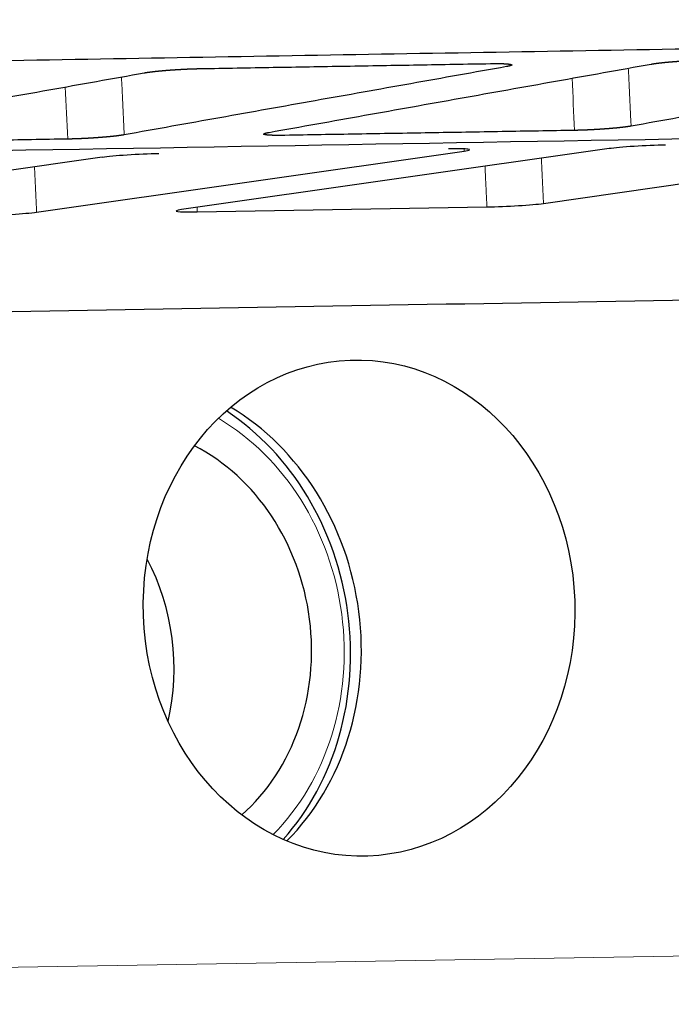
# Model space of a CAD drawing. Units: millimetres. Extents: x 0 to 420, y 0 to 297.
# Drawn here: x 375 to 379, y 124 to 130 of the extents above; entities that cross this region are included whole.
import ezdxf

# ---------------------------------------------------------------- set-up
doc = ezdxf.new("R2010")
doc.units = ezdxf.units.MM
doc.layers.add('1', color=7, linetype='CONTINUOUS')

msp = doc.modelspace()

# ---------------------------------------------------------------- linework, layer by layer
at = {"layer": '1', "color": 251, "linetype": 'Continuous'}
for p, q in [((378.5055, 128.6397), (381.076, 129.0065)), ((375.8521, 128.9168), (373.2816, 128.55)), ((375.4582, 128.5874), (378.0287, 128.9542)), ((378.8994, 128.9691), (376.3289, 128.6023)), ((376.4241, 128.5886), (378.1654, 128.6185))]:
    msp.add_line(p, q, dxfattribs=at)
at = {"layer": '1', "color": 7, "linetype": 'Continuous', "lineweight": 5}
msp.add_line((402.8775, 124.5203), (362.3922, 123.8253), dxfattribs=at)
at = {"layer": '1', "color": 251, "linetype": 'Continuous'}
for centre, major_axis, ratio, start_param, end_param in [((379.1171, 128.9728), (0.2497, 0.0119), 0.053508, 1.055972, 2.626769), ((376.0698, 128.9205), (0.2497, 0.0119), 0.053508, 1.055972, 2.626769), ((377.8111, 128.9504), (0.2497, 0.0119), 0.053508, 5.768361, 7.339158), ((378.2879, 128.6359), (0.2497, 0.0119), 0.053508, 4.197565, 5.768361), ((375.2406, 128.5836), (0.2497, 0.0119), 0.053508, 4.197565, 5.768361), ((376.5466, 128.6061), (0.2497, 0.0119), 0.053508, 2.626769, 4.197565), ((376.0265, 126.0145), (-0.2242, 1.5714), 0.869132, 3.721789, 5.673503)]:
    msp.add_ellipse(centre, major_axis=major_axis, ratio=ratio, start_param=start_param, end_param=end_param, dxfattribs=at)
msp.add_ellipse((377.3969, 126.2072), major_axis=(-0.053, 1.4907), ratio=0.869548, dxfattribs=at)
at = {"layer": '1', "color": 252, "linetype": 'Continuous'}
for centre, major_axis, start_param, end_param in [((375.9289, 125.9955), (-0.2295, 1.6087), 3.774457, 5.627658), ((375.9778, 126.0025), (-0.1836, 1.287), 3.660037, 5.732114), ((375.1944, 125.8907), (-0.1766, 1.2375), 4.292696, 5.101266)]:
    msp.add_ellipse(centre, major_axis=major_axis, ratio=0.869132, start_param=start_param, end_param=end_param, dxfattribs=at)
at = {"layer": '1', "color": 252, "linetype": 'Continuous', "lineweight": 5}
msp.add_ellipse((375.9778, 126.0025), major_axis=(-0.2154, 1.5097), ratio=0.869132, start_param=3.724685, end_param=5.674387, dxfattribs=at)
at = {"layer": '1', "color": 155, "linetype": 'Continuous'}
for points in [[(389.6584, 129.7442), (370.0093, 129.4069)], [(381.3295, 129.5144), (379.0322, 129.1042)], [(378.2822, 129.4621), (375.9849, 129.0519)], [(376.4455, 129.4503), (378.1868, 129.4802)], [(376.8555, 129.0669), (379.1529, 129.477)], [(373.8083, 129.0145), (376.1056, 129.4247)], [(399.6758, 129.3758), (358.2327, 128.6643)], [(378.6923, 129.0787), (376.951, 129.0488)], [(375.645, 129.0264), (373.9037, 128.9965)]]:
    msp.add_open_spline(points, degree=1, dxfattribs=at)
for points, knots in [([(376.1056, 129.4247), (376.106, 129.4248), (376.1069, 129.425), (376.1077, 129.4251), (376.1086, 129.4253), (376.1095, 129.4254), (376.1103, 129.4256), (376.1112, 129.4257), (376.1121, 129.4259), (376.113, 129.426), (376.1139, 129.4261), (376.1148, 129.4263), (376.1157, 129.4264), (376.1166, 129.4266), (376.1175, 129.4267), (376.1185, 129.4269), (376.1194, 129.427), (376.1204, 129.4272), (376.1213, 129.4273), (376.1223, 129.4275), (376.1232, 129.4276), (376.1242, 129.4278), (376.1252, 129.4279), (376.1262, 129.4281), (376.1272, 129.4282), (376.1282, 129.4283), (376.1292, 129.4285), (376.1302, 129.4286), (376.1312, 129.4288), (376.1322, 129.4289), (376.1333, 129.4291), (376.1343, 129.4292), (376.1353, 129.4293), (376.1364, 129.4295), (376.1374, 129.4296), (376.1385, 129.4298), (376.1396, 129.4299), (376.1407, 129.4301), (376.1417, 129.4302), (376.1428, 129.4303), (376.1439, 129.4305), (376.145, 129.4306), (376.1461, 129.4308), (376.1473, 129.4309), (376.1484, 129.431), (376.1495, 129.4312), (376.1506, 129.4313), (376.1518, 129.4315), (376.1529, 129.4316), (376.1541, 129.4317), (376.1552, 129.4319), (376.1564, 129.432), (376.1576, 129.4322), (376.1588, 129.4323), (376.16, 129.4324), (376.1612, 129.4326), (376.1623, 129.4327), (376.1636, 129.4329), (376.1648, 129.433), (376.166, 129.4331), (376.1672, 129.4333), (376.1685, 129.4334), (376.1697, 129.4335), (376.1709, 129.4337), (376.1722, 129.4338), (376.1734, 129.4339), (376.1747, 129.4341), (376.176, 129.4342), (376.1773, 129.4343), (376.1785, 129.4345), (376.1798, 129.4346), (376.1811, 129.4347), (376.1824, 129.4349), (376.1837, 129.435), (376.1851, 129.4351), (376.1864, 129.4353), (376.1877, 129.4354), (376.1891, 129.4355), (376.1904, 129.4357), (376.1917, 129.4358), (376.1931, 129.4359), (376.1945, 129.4361), (376.1958, 129.4362), (376.1972, 129.4363), (376.1986, 129.4365), (376.2, 129.4366), (376.2014, 129.4367), (376.2028, 129.4369), (376.2042, 129.437), (376.2056, 129.4371), (376.207, 129.4372), (376.2084, 129.4374), (376.2099, 129.4375), (376.2113, 129.4376), (376.2128, 129.4378), (376.2142, 129.4379), (376.2157, 129.438), (376.2171, 129.4381), (376.2186, 129.4383), (376.2201, 129.4384), (376.2216, 129.4385), (376.2231, 129.4387), (376.2246, 129.4388), (376.2261, 129.4389), (376.2276, 129.439), (376.2291, 129.4392), (376.2306, 129.4393), (376.2322, 129.4394), (376.2337, 129.4395), (376.2353, 129.4397), (376.2368, 129.4398), (376.2384, 129.4399), (376.2399, 129.44), (376.2415, 129.4402), (376.2431, 129.4403), (376.2447, 129.4404), (376.2462, 129.4405), (376.2478, 129.4407), (376.2494, 129.4408), (376.2511, 129.4409), (376.2527, 129.441), (376.2543, 129.4411), (376.2559, 129.4413), (376.2576, 129.4414), (376.2592, 129.4415), (376.2609, 129.4416), (376.2625, 129.4418), (376.2642, 129.4419), (376.2658, 129.442), (376.2674, 129.4421), (376.2689, 129.4422), (376.2704, 129.4423), (376.2718, 129.4424), (376.2733, 129.4425), (376.2748, 129.4426), (376.2762, 129.4427), (376.2777, 129.4428), (376.2792, 129.4429), (376.2806, 129.443), (376.2821, 129.4431), (376.2835, 129.4432), (376.285, 129.4433), (376.2865, 129.4434), (376.2879, 129.4435), (376.2894, 129.4436), (376.2908, 129.4437), (376.2923, 129.4438), (376.2937, 129.4439), (376.2952, 129.444), (376.2966, 129.4441), (376.2981, 129.4442), (376.2995, 129.4443), (376.301, 129.4444), (376.3024, 129.4445), (376.3039, 129.4445), (376.3053, 129.4446), (376.3067, 129.4447), (376.3082, 129.4448), (376.3096, 129.4449), (376.311, 129.445), (376.3125, 129.4451), (376.3139, 129.4452), (376.3154, 129.4452), (376.3168, 129.4453), (376.3182, 129.4454), (376.3196, 129.4455), (376.3211, 129.4456), (376.3225, 129.4457), (376.3239, 129.4457), (376.3254, 129.4458), (376.3268, 129.4459), (376.3282, 129.446), (376.3296, 129.446), (376.331, 129.4461), (376.3325, 129.4462), (376.3339, 129.4463), (376.3353, 129.4464), (376.3367, 129.4464), (376.3381, 129.4465), (376.3395, 129.4466), (376.341, 129.4466), (376.3424, 129.4467), (376.3438, 129.4468), (376.3452, 129.4469), (376.3466, 129.4469), (376.348, 129.447), (376.3494, 129.4471), (376.3508, 129.4471), (376.3522, 129.4472), (376.3536, 129.4473), (376.355, 129.4473), (376.3564, 129.4474), (376.3578, 129.4475), (376.3592, 129.4475), (376.3606, 129.4476), (376.362, 129.4477), (376.3634, 129.4477), (376.3648, 129.4478), (376.3662, 129.4478), (376.3676, 129.4479), (376.3698, 129.448), (376.3739, 129.4482), (376.375, 129.4482), (376.3781, 129.4483), (376.3791, 129.4484), (376.382, 129.4485), (376.384, 129.4486), (376.3879, 129.4487), (376.3892, 129.4488), (376.3937, 129.4489), (376.3961, 129.449), (376.3981, 129.4491), (376.4003, 129.4492), (376.4022, 129.4492), (376.4043, 129.4493), (376.4063, 129.4493), (376.4086, 129.4494), (376.411, 129.4495), (376.4134, 129.4496), (376.4158, 129.4496), (376.4182, 129.4497), (376.4206, 129.4497), (376.423, 129.4498), (376.4253, 129.4499), (376.4277, 129.4499), (376.4301, 129.45), (376.4325, 129.45), (376.4348, 129.4501), (376.4372, 129.4501), (376.4396, 129.4502), (376.442, 129.4502), (376.4443, 129.4503), (376.4455, 129.4503)], [0, 0, 0, 0.003906, 0.007812, 0.011719, 0.015625, 0.019531, 0.023438, 0.027344, 0.03125, 0.035156, 0.039062, 0.042969, 0.046875, 0.050781, 0.054688, 0.058594, 0.0625, 0.066406, 0.070312, 0.074219, 0.078125, 0.082031, 0.085938, 0.089844, 0.09375, 0.097656, 0.101562, 0.105469, 0.109375, 0.113281, 0.117188, 0.121094, 0.125, 0.128906, 0.132812, 0.136719, 0.140625, 0.144531, 0.148438, 0.152344, 0.15625, 0.160156, 0.164062, 0.167969, 0.171875, 0.175781, 0.179688, 0.183594, 0.1875, 0.191406, 0.195312, 0.199219, 0.203125, 0.207031, 0.210938, 0.214844, 0.21875, 0.222656, 0.226562, 0.230469, 0.234375, 0.238281, 0.242188, 0.246094, 0.25, 0.253906, 0.257812, 0.261719, 0.265625, 0.269531, 0.273438, 0.277344, 0.28125, 0.285156, 0.289062, 0.292969, 0.296875, 0.300781, 0.304688, 0.308594, 0.3125, 0.316406, 0.320312, 0.324219, 0.328125, 0.332031, 0.335938, 0.339844, 0.34375, 0.347656, 0.351562, 0.355469, 0.359375, 0.363281, 0.367188, 0.371094, 0.375, 0.378906, 0.382812, 0.386719, 0.390625, 0.394531, 0.398438, 0.402344, 0.40625, 0.410156, 0.414062, 0.417969, 0.421875, 0.425781, 0.429688, 0.433594, 0.4375, 0.441406, 0.445312, 0.449219, 0.453125, 0.457031, 0.460938, 0.464844, 0.46875, 0.472656, 0.476562, 0.480469, 0.484375, 0.488281, 0.492188, 0.496094, 0.5, 0.503906, 0.507812, 0.511719, 0.515625, 0.519531, 0.523438, 0.527344, 0.53125, 0.535156, 0.539062, 0.542969, 0.546875, 0.550781, 0.554688, 0.558594, 0.5625, 0.566406, 0.570312, 0.574219, 0.578125, 0.582031, 0.585938, 0.589844, 0.59375, 0.597656, 0.601562, 0.605469, 0.609375, 0.613281, 0.617188, 0.621094, 0.625, 0.628906, 0.632812, 0.636719, 0.640625, 0.644531, 0.648438, 0.652344, 0.65625, 0.660156, 0.664062, 0.667969, 0.671875, 0.675781, 0.679688, 0.683594, 0.6875, 0.691406, 0.695312, 0.699219, 0.703125, 0.707031, 0.710938, 0.714844, 0.71875, 0.722656, 0.726562, 0.730469, 0.734375, 0.738281, 0.742188, 0.746094, 0.75, 0.753906, 0.757812, 0.761719, 0.765625, 0.769531, 0.773438, 0.777344, 0.793248, 0.793248, 0.805176, 0.805176, 0.816309, 0.816309, 0.833008, 0.833008, 0.845731, 0.853365, 0.85909, 0.864816, 0.87078, 0.876744, 0.882708, 0.888672, 0.89563, 0.902588, 0.909546, 0.916504, 0.923462, 0.93042, 0.937378, 0.944336, 0.951294, 0.958252, 0.96521, 0.972168, 0.979126, 0.986084, 0.993042, 1, 1, 1]), ([(378.1868, 129.4802), (378.1875, 129.4802), (378.189, 129.4802), (378.1905, 129.4802), (378.192, 129.4803), (378.1934, 129.4803), (378.1949, 129.4803), (378.1963, 129.4803), (378.1978, 129.4803), (378.1992, 129.4804), (378.2006, 129.4804), (378.202, 129.4804), (378.2034, 129.4804), (378.2048, 129.4804), (378.2062, 129.4804), (378.2076, 129.4805), (378.209, 129.4805), (378.2103, 129.4805), (378.2117, 129.4805), (378.213, 129.4805), (378.2144, 129.4805), (378.2157, 129.4805), (378.217, 129.4805), (378.2183, 129.4805), (378.2196, 129.4805), (378.2209, 129.4805), (378.2222, 129.4805), (378.2234, 129.4805), (378.2247, 129.4805), (378.226, 129.4805), (378.2272, 129.4805), (378.2285, 129.4805), (378.2297, 129.4805), (378.2309, 129.4805), (378.2321, 129.4805), (378.2333, 129.4805), (378.2345, 129.4805), (378.2357, 129.4805), (378.2369, 129.4805), (378.2381, 129.4805), (378.2392, 129.4805), (378.2404, 129.4805), (378.2415, 129.4804), (378.2427, 129.4804), (378.2438, 129.4804), (378.2449, 129.4804), (378.246, 129.4804), (378.2471, 129.4804), (378.2482, 129.4803), (378.2493, 129.4803), (378.2504, 129.4803), (378.2514, 129.4803), (378.2525, 129.4803), (378.2535, 129.4802), (378.2546, 129.4802), (378.2556, 129.4802), (378.2566, 129.4802), (378.2576, 129.4801), (378.2587, 129.4801), (378.2596, 129.4801), (378.2606, 129.4801), (378.2616, 129.48), (378.2626, 129.48), (378.2635, 129.48), (378.2645, 129.4799), (378.2654, 129.4799), (378.2664, 129.4799), (378.2673, 129.4798), (378.2682, 129.4798), (378.2691, 129.4798), (378.27, 129.4797), (378.2709, 129.4797), (378.2718, 129.4796), (378.2727, 129.4796), (378.2736, 129.4795), (378.2744, 129.4795), (378.2753, 129.4795), (378.2761, 129.4794), (378.2769, 129.4794), (378.2778, 129.4793), (378.2786, 129.4793), (378.2794, 129.4792), (378.2802, 129.4792), (378.281, 129.4791), (378.2818, 129.4791), (378.2825, 129.479), (378.2833, 129.479), (378.284, 129.4789), (378.2848, 129.4789), (378.2855, 129.4788), (378.2863, 129.4787), (378.287, 129.4787), (378.2877, 129.4786), (378.2884, 129.4786), (378.2891, 129.4785), (378.2897, 129.4784), (378.2904, 129.4784), (378.2911, 129.4783), (378.2918, 129.4783), (378.2924, 129.4782), (378.2931, 129.4781), (378.2937, 129.4781), (378.2943, 129.478), (378.2949, 129.4779), (378.2955, 129.4778), (378.2961, 129.4778), (378.2967, 129.4777), (378.2973, 129.4776), (378.2979, 129.4776), (378.2984, 129.4775), (378.299, 129.4774), (378.2995, 129.4773), (378.3001, 129.4773), (378.3006, 129.4772), (378.3011, 129.4771), (378.3016, 129.477), (378.3021, 129.4769), (378.3026, 129.4768), (378.3031, 129.4768), (378.3036, 129.4767), (378.3041, 129.4766), (378.3045, 129.4765), (378.305, 129.4764), (378.3054, 129.4763), (378.3058, 129.4762), (378.3063, 129.4762), (378.3067, 129.4761), (378.3071, 129.476), (378.3075, 129.4759), (378.3078, 129.4758), (378.3082, 129.4757), (378.3085, 129.4756), (378.3088, 129.4755), (378.3091, 129.4755), (378.3094, 129.4754), (378.3097, 129.4753), (378.31, 129.4752), (378.3103, 129.4751), (378.3106, 129.475), (378.3108, 129.4749), (378.3111, 129.4749), (378.3113, 129.4748), (378.3115, 129.4747), (378.3118, 129.4746), (378.312, 129.4745), (378.3122, 129.4744), (378.3124, 129.4743), (378.3126, 129.4742), (378.3128, 129.4742), (378.3129, 129.4741), (378.3131, 129.474), (378.3132, 129.4739), (378.3134, 129.4738), (378.3135, 129.4737), (378.3137, 129.4736), (378.3138, 129.4735), (378.3139, 129.4734), (378.314, 129.4733), (378.3141, 129.4732), (378.3142, 129.4731), (378.3143, 129.473), (378.3143, 129.473), (378.3144, 129.4729), (378.3145, 129.4728), (378.3145, 129.4727), (378.3146, 129.4726), (378.3146, 129.4725), (378.3146, 129.4724), (378.3146, 129.4723), (378.3146, 129.4722), (378.3146, 129.4721), (378.3146, 129.472), (378.3146, 129.4719), (378.3146, 129.4718), (378.3145, 129.4717), (378.3145, 129.4716), (378.3144, 129.4715), (378.3144, 129.4714), (378.3143, 129.4713), (378.3142, 129.4712), (378.3141, 129.4711), (378.314, 129.471), (378.3139, 129.4709), (378.3138, 129.4708), (378.3137, 129.4707), (378.3135, 129.4706), (378.3134, 129.4705), (378.3133, 129.4703), (378.3131, 129.4702), (378.3129, 129.4701), (378.3128, 129.47), (378.3126, 129.4699), (378.3124, 129.4698), (378.3122, 129.4697), (378.312, 129.4696), (378.3118, 129.4695), (378.3115, 129.4694), (378.3113, 129.4693), (378.3111, 129.4692), (378.3108, 129.4691), (378.3104, 129.4689), (378.3093, 129.4685), (378.3084, 129.4681), (378.3072, 129.4677), (378.3058, 129.4673), (378.3045, 129.4669), (378.3037, 129.4667), (378.3031, 129.4665), (378.3024, 129.4663), (378.3017, 129.4662), (378.301, 129.466), (378.3003, 129.4658), (378.2994, 129.4656), (378.2985, 129.4654), (378.2976, 129.4652), (378.2966, 129.4649), (378.2956, 129.4647), (378.2946, 129.4645), (378.2935, 129.4643), (378.2925, 129.4641), (378.2913, 129.4638), (378.2902, 129.4636), (378.2891, 129.4634), (378.2879, 129.4631), (378.2867, 129.4629), (378.2854, 129.4627), (378.2841, 129.4624), (378.2829, 129.4622), (378.2822, 129.4621)], [0, 0, 0, 0.003906, 0.007812, 0.011719, 0.015625, 0.019531, 0.023438, 0.027344, 0.03125, 0.035156, 0.039062, 0.042969, 0.046875, 0.050781, 0.054688, 0.058594, 0.0625, 0.066406, 0.070312, 0.074219, 0.078125, 0.082031, 0.085938, 0.089844, 0.09375, 0.097656, 0.101562, 0.105469, 0.109375, 0.113281, 0.117188, 0.121094, 0.125, 0.128906, 0.132812, 0.136719, 0.140625, 0.144531, 0.148438, 0.152344, 0.15625, 0.160156, 0.164062, 0.167969, 0.171875, 0.175781, 0.179688, 0.183594, 0.1875, 0.191406, 0.195312, 0.199219, 0.203125, 0.207031, 0.210938, 0.214844, 0.21875, 0.222656, 0.226562, 0.230469, 0.234375, 0.238281, 0.242188, 0.246094, 0.25, 0.253906, 0.257812, 0.261719, 0.265625, 0.269531, 0.273438, 0.277344, 0.28125, 0.285156, 0.289062, 0.292969, 0.296875, 0.300781, 0.304688, 0.308594, 0.3125, 0.316406, 0.320312, 0.324219, 0.328125, 0.332031, 0.335938, 0.339844, 0.34375, 0.347656, 0.351562, 0.355469, 0.359375, 0.363281, 0.367188, 0.371094, 0.375, 0.378906, 0.382812, 0.386719, 0.390625, 0.394531, 0.398438, 0.402344, 0.40625, 0.410156, 0.414062, 0.417969, 0.421875, 0.425781, 0.429688, 0.433594, 0.4375, 0.441406, 0.445312, 0.449219, 0.453125, 0.457031, 0.460938, 0.464844, 0.46875, 0.472656, 0.476562, 0.480469, 0.484375, 0.488281, 0.492188, 0.496094, 0.5, 0.503906, 0.507812, 0.511719, 0.515625, 0.519531, 0.523438, 0.527344, 0.53125, 0.535156, 0.539062, 0.542969, 0.546875, 0.550781, 0.554688, 0.558594, 0.5625, 0.566406, 0.570312, 0.574219, 0.578125, 0.582031, 0.585938, 0.589844, 0.59375, 0.597656, 0.601562, 0.605469, 0.609375, 0.613281, 0.617188, 0.621094, 0.625, 0.628906, 0.632812, 0.636719, 0.640625, 0.644531, 0.648438, 0.652344, 0.65625, 0.660156, 0.664062, 0.667969, 0.671875, 0.675781, 0.679688, 0.683594, 0.6875, 0.691406, 0.695312, 0.699219, 0.703125, 0.707031, 0.710938, 0.714844, 0.71875, 0.722656, 0.726562, 0.730469, 0.734375, 0.738281, 0.742188, 0.746094, 0.75, 0.753906, 0.757812, 0.761719, 0.765625, 0.769531, 0.773438, 0.777344, 0.793248, 0.805176, 0.816309, 0.833008, 0.845731, 0.853365, 0.85909, 0.864816, 0.87078, 0.876744, 0.882708, 0.888672, 0.89563, 0.902588, 0.909546, 0.916504, 0.923462, 0.93042, 0.937378, 0.944336, 0.951294, 0.958252, 0.96521, 0.972168, 0.979126, 0.986084, 0.993042, 1, 1, 1]), ([(379.1529, 129.477), (379.1533, 129.4771), (379.1541, 129.4773), (379.155, 129.4774), (379.1558, 129.4776), (379.1567, 129.4777), (379.1576, 129.4779), (379.1585, 129.478), (379.1594, 129.4782), (379.1603, 129.4783), (379.1612, 129.4785), (379.1621, 129.4786), (379.163, 129.4788), (379.1639, 129.4789), (379.1648, 129.479), (379.1658, 129.4792), (379.1667, 129.4793), (379.1677, 129.4795), (379.1686, 129.4796), (379.1696, 129.4798), (379.1705, 129.4799), (379.1715, 129.4801), (379.1725, 129.4802), (379.1735, 129.4804), (379.1744, 129.4805), (379.1755, 129.4807), (379.1765, 129.4808), (379.1775, 129.4809), (379.1785, 129.4811), (379.1795, 129.4812), (379.1805, 129.4814), (379.1816, 129.4815), (379.1826, 129.4817), (379.1837, 129.4818), (379.1847, 129.4819), (379.1858, 129.4821), (379.1869, 129.4822), (379.1879, 129.4824), (379.189, 129.4825), (379.1901, 129.4827), (379.1912, 129.4828), (379.1923, 129.4829), (379.1934, 129.4831), (379.1945, 129.4832), (379.1956, 129.4834), (379.1968, 129.4835), (379.1979, 129.4836), (379.1991, 129.4838), (379.2002, 129.4839), (379.2014, 129.4841), (379.2025, 129.4842), (379.2037, 129.4843), (379.2049, 129.4845), (379.206, 129.4846), (379.2072, 129.4847), (379.2084, 129.4849), (379.2096, 129.485), (379.2108, 129.4852), (379.212, 129.4853), (379.2133, 129.4854), (379.2145, 129.4856), (379.2157, 129.4857), (379.217, 129.4858), (379.2182, 129.486), (379.2195, 129.4861), (379.2207, 129.4863), (379.222, 129.4864), (379.2233, 129.4865), (379.2245, 129.4867), (379.2258, 129.4868), (379.2271, 129.4869), (379.2284, 129.4871), (379.2297, 129.4872), (379.231, 129.4873), (379.2323, 129.4875), (379.2337, 129.4876), (379.235, 129.4877), (379.2363, 129.4879), (379.2377, 129.488), (379.239, 129.4881), (379.2404, 129.4883), (379.2417, 129.4884), (379.2431, 129.4885), (379.2445, 129.4886), (379.2459, 129.4888), (379.2473, 129.4889), (379.2486, 129.489), (379.2501, 129.4892), (379.2515, 129.4893), (379.2529, 129.4894), (379.2543, 129.4896), (379.2557, 129.4897), (379.2571, 129.4898), (379.2586, 129.4899), (379.26, 129.4901), (379.2615, 129.4902), (379.263, 129.4903), (379.2644, 129.4905), (379.2659, 129.4906), (379.2674, 129.4907), (379.2689, 129.4908), (379.2704, 129.491), (379.2718, 129.4911), (379.2734, 129.4912), (379.2749, 129.4913), (379.2764, 129.4915), (379.2779, 129.4916), (379.2794, 129.4917), (379.281, 129.4918), (379.2825, 129.492), (379.2841, 129.4921), (379.2856, 129.4922), (379.2872, 129.4923), (379.2888, 129.4925), (379.2903, 129.4926), (379.2919, 129.4927), (379.2935, 129.4928), (379.2951, 129.493), (379.2967, 129.4931), (379.2983, 129.4932), (379.2999, 129.4933), (379.3016, 129.4935), (379.3032, 129.4936), (379.3048, 129.4937), (379.3065, 129.4938), (379.3081, 129.4939), (379.3098, 129.4941), (379.3114, 129.4942), (379.3131, 129.4943), (379.3147, 129.4944), (379.3162, 129.4945), (379.3176, 129.4946), (379.3191, 129.4947), (379.3206, 129.4948), (379.322, 129.4949), (379.3235, 129.495), (379.325, 129.4951), (379.3264, 129.4952), (379.3279, 129.4953), (379.3294, 129.4954), (379.3308, 129.4955), (379.3323, 129.4956), (379.3337, 129.4957), (379.3352, 129.4958), (379.3366, 129.4959), (379.3381, 129.496), (379.3395, 129.4961), (379.341, 129.4962), (379.3424, 129.4963), (379.3439, 129.4964), (379.3453, 129.4965), (379.3468, 129.4966), (379.3482, 129.4967), (379.3497, 129.4968), (379.3511, 129.4969), (379.3526, 129.4969), (379.354, 129.497), (379.3554, 129.4971), (379.3569, 129.4972), (379.3583, 129.4973), (379.3598, 129.4974), (379.3612, 129.4975), (379.3626, 129.4975), (379.3641, 129.4976), (379.3655, 129.4977), (379.3669, 129.4978), (379.3684, 129.4979), (379.3698, 129.498), (379.3712, 129.498), (379.3726, 129.4981), (379.3741, 129.4982), (379.3755, 129.4983), (379.3769, 129.4984), (379.3783, 129.4984), (379.3797, 129.4985), (379.3812, 129.4986), (379.3826, 129.4987), (379.384, 129.4987), (379.3854, 129.4988), (379.3868, 129.4989), (379.3882, 129.499), (379.3896, 129.499), (379.3911, 129.4991), (379.3925, 129.4992), (379.3939, 129.4992), (379.3953, 129.4993), (379.3967, 129.4994), (379.3981, 129.4994), (379.3995, 129.4995), (379.4009, 129.4996), (379.4023, 129.4997), (379.4037, 129.4997), (379.4051, 129.4998), (379.4065, 129.4998), (379.4079, 129.4999), (379.4093, 129.5), (379.4107, 129.5), (379.4121, 129.5001), (379.4134, 129.5002), (379.4148, 129.5002), (379.4171, 129.5003), (379.4212, 129.5005), (379.4223, 129.5005), (379.4254, 129.5007), (379.4264, 129.5007), (379.4293, 129.5008), (379.4313, 129.5009), (379.4352, 129.501), (379.4364, 129.5011), (379.441, 129.5012), (379.4433, 129.5013), (379.4453, 129.5014), (379.4475, 129.5015), (379.4494, 129.5015), (379.4516, 129.5016), (379.4536, 129.5017), (379.4558, 129.5017), (379.4582, 129.5018), (379.4607, 129.5019), (379.463, 129.5019), (379.4655, 129.502), (379.4678, 129.5021), (379.4702, 129.5021), (379.4726, 129.5022), (379.475, 129.5022), (379.4774, 129.5023), (379.4798, 129.5023), (379.4821, 129.5024), (379.4845, 129.5024), (379.4868, 129.5025), (379.4892, 129.5025), (379.4916, 129.5026), (379.4927, 129.5026)], [0, 0, 0, 0.003906, 0.007812, 0.011719, 0.015625, 0.019531, 0.023438, 0.027344, 0.03125, 0.035156, 0.039062, 0.042969, 0.046875, 0.050781, 0.054688, 0.058594, 0.0625, 0.066406, 0.070312, 0.074219, 0.078125, 0.082031, 0.085938, 0.089844, 0.09375, 0.097656, 0.101562, 0.105469, 0.109375, 0.113281, 0.117188, 0.121094, 0.125, 0.128906, 0.132812, 0.136719, 0.140625, 0.144531, 0.148438, 0.152344, 0.15625, 0.160156, 0.164062, 0.167969, 0.171875, 0.175781, 0.179688, 0.183594, 0.1875, 0.191406, 0.195312, 0.199219, 0.203125, 0.207031, 0.210938, 0.214844, 0.21875, 0.222656, 0.226562, 0.230469, 0.234375, 0.238281, 0.242188, 0.246094, 0.25, 0.253906, 0.257812, 0.261719, 0.265625, 0.269531, 0.273438, 0.277344, 0.28125, 0.285156, 0.289062, 0.292969, 0.296875, 0.300781, 0.304688, 0.308594, 0.3125, 0.316406, 0.320312, 0.324219, 0.328125, 0.332031, 0.335938, 0.339844, 0.34375, 0.347656, 0.351562, 0.355469, 0.359375, 0.363281, 0.367188, 0.371094, 0.375, 0.378906, 0.382812, 0.386719, 0.390625, 0.394531, 0.398438, 0.402344, 0.40625, 0.410156, 0.414062, 0.417969, 0.421875, 0.425781, 0.429688, 0.433594, 0.4375, 0.441406, 0.445312, 0.449219, 0.453125, 0.457031, 0.460938, 0.464844, 0.46875, 0.472656, 0.476562, 0.480469, 0.484375, 0.488281, 0.492188, 0.496094, 0.5, 0.503906, 0.507812, 0.511719, 0.515625, 0.519531, 0.523438, 0.527344, 0.53125, 0.535156, 0.539062, 0.542969, 0.546875, 0.550781, 0.554688, 0.558594, 0.5625, 0.566406, 0.570312, 0.574219, 0.578125, 0.582031, 0.585938, 0.589844, 0.59375, 0.597656, 0.601562, 0.605469, 0.609375, 0.613281, 0.617188, 0.621094, 0.625, 0.628906, 0.632812, 0.636719, 0.640625, 0.644531, 0.648438, 0.652344, 0.65625, 0.660156, 0.664062, 0.667969, 0.671875, 0.675781, 0.679688, 0.683594, 0.6875, 0.691406, 0.695312, 0.699219, 0.703125, 0.707031, 0.710938, 0.714844, 0.71875, 0.722656, 0.726562, 0.730469, 0.734375, 0.738281, 0.742188, 0.746094, 0.75, 0.753906, 0.757812, 0.761719, 0.765625, 0.769531, 0.773438, 0.777344, 0.793248, 0.793248, 0.805176, 0.805176, 0.816309, 0.816309, 0.833008, 0.833008, 0.845731, 0.853365, 0.85909, 0.864816, 0.87078, 0.876744, 0.882708, 0.888672, 0.89563, 0.902588, 0.909546, 0.916504, 0.923462, 0.93042, 0.937378, 0.944336, 0.951294, 0.958252, 0.96521, 0.972168, 0.979126, 0.986084, 0.993042, 1, 1, 1]), ([(379.0322, 129.1042), (379.0317, 129.1041), (379.0309, 129.104), (379.03, 129.1038), (379.0292, 129.1037), (379.0283, 129.1035), (379.0274, 129.1034), (379.0265, 129.1032), (379.0257, 129.1031), (379.0248, 129.103), (379.0239, 129.1028), (379.023, 129.1027), (379.0221, 129.1025), (379.0211, 129.1024), (379.0202, 129.1022), (379.0193, 129.1021), (379.0183, 129.1019), (379.0174, 129.1018), (379.0164, 129.1016), (379.0155, 129.1015), (379.0145, 129.1013), (379.0135, 129.1012), (379.0126, 129.101), (379.0116, 129.1009), (379.0106, 129.1008), (379.0096, 129.1006), (379.0086, 129.1005), (379.0076, 129.1003), (379.0065, 129.1002), (379.0055, 129.1), (379.0045, 129.0999), (379.0034, 129.0997), (379.0024, 129.0996), (379.0014, 129.0995), (379.0003, 129.0993), (378.9992, 129.0992), (378.9982, 129.099), (378.9971, 129.0989), (378.996, 129.0987), (378.9949, 129.0986), (378.9938, 129.0985), (378.9927, 129.0983), (378.9916, 129.0982), (378.9905, 129.098), (378.9894, 129.0979), (378.9882, 129.0978), (378.9871, 129.0976), (378.986, 129.0975), (378.9848, 129.0973), (378.9837, 129.0972), (378.9825, 129.0971), (378.9813, 129.0969), (378.9802, 129.0968), (378.979, 129.0967), (378.9778, 129.0965), (378.9766, 129.0964), (378.9754, 129.0962), (378.9742, 129.0961), (378.973, 129.096), (378.9718, 129.0958), (378.9705, 129.0957), (378.9693, 129.0956), (378.9681, 129.0954), (378.9668, 129.0953), (378.9656, 129.0951), (378.9643, 129.095), (378.9631, 129.0949), (378.9618, 129.0947), (378.9605, 129.0946), (378.9592, 129.0945), (378.9579, 129.0943), (378.9566, 129.0942), (378.9553, 129.0941), (378.954, 129.0939), (378.9527, 129.0938), (378.9514, 129.0937), (378.95, 129.0935), (378.9487, 129.0934), (378.9474, 129.0933), (378.946, 129.0931), (378.9447, 129.093), (378.9433, 129.0929), (378.9419, 129.0927), (378.9405, 129.0926), (378.9392, 129.0925), (378.9378, 129.0924), (378.9364, 129.0922), (378.935, 129.0921), (378.9336, 129.092), (378.9322, 129.0918), (378.9307, 129.0917), (378.9293, 129.0916), (378.9279, 129.0914), (378.9264, 129.0913), (378.925, 129.0912), (378.9235, 129.0911), (378.9221, 129.0909), (378.9206, 129.0908), (378.9191, 129.0907), (378.9177, 129.0905), (378.9162, 129.0904), (378.9147, 129.0903), (378.9132, 129.0902), (378.9117, 129.09), (378.9102, 129.0899), (378.9086, 129.0898), (378.9071, 129.0897), (378.9056, 129.0895), (378.904, 129.0894), (378.9025, 129.0893), (378.901, 129.0892), (378.8994, 129.089), (378.8978, 129.0889), (378.8963, 129.0888), (378.8947, 129.0887), (378.8931, 129.0885), (378.8915, 129.0884), (378.8899, 129.0883), (378.8883, 129.0882), (378.8867, 129.0881), (378.8851, 129.0879), (378.8835, 129.0878), (378.8818, 129.0877), (378.8802, 129.0876), (378.8786, 129.0874), (378.8769, 129.0873), (378.8753, 129.0872), (378.8736, 129.0871), (378.8719, 129.087), (378.8703, 129.0868), (378.8689, 129.0867), (378.8674, 129.0866), (378.8659, 129.0865), (378.8645, 129.0864), (378.863, 129.0863), (378.8615, 129.0862), (378.8601, 129.0861), (378.8586, 129.086), (378.8571, 129.0859), (378.8557, 129.0858), (378.8542, 129.0857), (378.8528, 129.0856), (378.8513, 129.0855), (378.8498, 129.0854), (378.8484, 129.0853), (378.8469, 129.0852), (378.8455, 129.0851), (378.844, 129.085), (378.8426, 129.085), (378.8411, 129.0849), (378.8397, 129.0848), (378.8382, 129.0847), (378.8368, 129.0846), (378.8353, 129.0845), (378.8339, 129.0844), (378.8325, 129.0843), (378.831, 129.0842), (378.8296, 129.0841), (378.8281, 129.0841), (378.8267, 129.084), (378.8253, 129.0839), (378.8238, 129.0838), (378.8224, 129.0837), (378.821, 129.0836), (378.8195, 129.0835), (378.8181, 129.0835), (378.8167, 129.0834), (378.8152, 129.0833), (378.8138, 129.0832), (378.8124, 129.0831), (378.811, 129.0831), (378.8096, 129.083), (378.8081, 129.0829), (378.8067, 129.0828), (378.8053, 129.0827), (378.8039, 129.0827), (378.8025, 129.0826), (378.801, 129.0825), (378.7996, 129.0824), (378.7982, 129.0824), (378.7968, 129.0823), (378.7954, 129.0822), (378.794, 129.0822), (378.7926, 129.0821), (378.7912, 129.082), (378.7898, 129.082), (378.7883, 129.0819), (378.7869, 129.0818), (378.7855, 129.0817), (378.7841, 129.0817), (378.7827, 129.0816), (378.7813, 129.0815), (378.7799, 129.0815), (378.7785, 129.0814), (378.7771, 129.0814), (378.7758, 129.0813), (378.7744, 129.0812), (378.773, 129.0812), (378.7716, 129.0811), (378.7702, 129.081), (378.7679, 129.0809), (378.7639, 129.0808), (378.7628, 129.0807), (378.7596, 129.0806), (378.7587, 129.0806), (378.7557, 129.0805), (378.7538, 129.0804), (378.7498, 129.0802), (378.7486, 129.0802), (378.744, 129.08), (378.7417, 129.0799), (378.7397, 129.0799), (378.7375, 129.0798), (378.7356, 129.0797), (378.7334, 129.0797), (378.7314, 129.0796), (378.7292, 129.0795), (378.7268, 129.0795), (378.7244, 129.0794), (378.722, 129.0793), (378.7196, 129.0793), (378.7172, 129.0792), (378.7148, 129.0791), (378.7124, 129.0791), (378.71, 129.079), (378.7077, 129.079), (378.7053, 129.0789), (378.7029, 129.0789), (378.7005, 129.0788), (378.6982, 129.0788), (378.6958, 129.0787), (378.6935, 129.0787), (378.6923, 129.0787)], [0, 0, 0, 0.003906, 0.007812, 0.011719, 0.015625, 0.019531, 0.023438, 0.027344, 0.03125, 0.035156, 0.039062, 0.042969, 0.046875, 0.050781, 0.054688, 0.058594, 0.0625, 0.066406, 0.070312, 0.074219, 0.078125, 0.082031, 0.085938, 0.089844, 0.09375, 0.097656, 0.101562, 0.105469, 0.109375, 0.113281, 0.117188, 0.121094, 0.125, 0.128906, 0.132812, 0.136719, 0.140625, 0.144531, 0.148438, 0.152344, 0.15625, 0.160156, 0.164062, 0.167969, 0.171875, 0.175781, 0.179688, 0.183594, 0.1875, 0.191406, 0.195312, 0.199219, 0.203125, 0.207031, 0.210938, 0.214844, 0.21875, 0.222656, 0.226562, 0.230469, 0.234375, 0.238281, 0.242188, 0.246094, 0.25, 0.253906, 0.257812, 0.261719, 0.265625, 0.269531, 0.273438, 0.277344, 0.28125, 0.285156, 0.289062, 0.292969, 0.296875, 0.300781, 0.304688, 0.308594, 0.3125, 0.316406, 0.320312, 0.324219, 0.328125, 0.332031, 0.335938, 0.339844, 0.34375, 0.347656, 0.351562, 0.355469, 0.359375, 0.363281, 0.367188, 0.371094, 0.375, 0.378906, 0.382812, 0.386719, 0.390625, 0.394531, 0.398438, 0.402344, 0.40625, 0.410156, 0.414062, 0.417969, 0.421875, 0.425781, 0.429688, 0.433594, 0.4375, 0.441406, 0.445312, 0.449219, 0.453125, 0.457031, 0.460938, 0.464844, 0.46875, 0.472656, 0.476562, 0.480469, 0.484375, 0.488281, 0.492188, 0.496094, 0.5, 0.503906, 0.507812, 0.511719, 0.515625, 0.519531, 0.523438, 0.527344, 0.53125, 0.535156, 0.539062, 0.542969, 0.546875, 0.550781, 0.554688, 0.558594, 0.5625, 0.566406, 0.570312, 0.574219, 0.578125, 0.582031, 0.585938, 0.589844, 0.59375, 0.597656, 0.601562, 0.605469, 0.609375, 0.613281, 0.617188, 0.621094, 0.625, 0.628906, 0.632812, 0.636719, 0.640625, 0.644531, 0.648438, 0.652344, 0.65625, 0.660156, 0.664062, 0.667969, 0.671875, 0.675781, 0.679688, 0.683594, 0.6875, 0.691406, 0.695312, 0.699219, 0.703125, 0.707031, 0.710938, 0.714844, 0.71875, 0.722656, 0.726562, 0.730469, 0.734375, 0.738281, 0.742188, 0.746094, 0.75, 0.753906, 0.757812, 0.761719, 0.765625, 0.769531, 0.773438, 0.777344, 0.793248, 0.793248, 0.805176, 0.805176, 0.816309, 0.816309, 0.833008, 0.833008, 0.845731, 0.853365, 0.85909, 0.864816, 0.87078, 0.876744, 0.882708, 0.888672, 0.89563, 0.902588, 0.909546, 0.916504, 0.923462, 0.93042, 0.937378, 0.944336, 0.951294, 0.958252, 0.96521, 0.972168, 0.979126, 0.986084, 0.993042, 1, 1, 1]), ([(375.9849, 129.0519), (375.9845, 129.0518), (375.9836, 129.0517), (375.9828, 129.0515), (375.9819, 129.0514), (375.981, 129.0512), (375.9802, 129.0511), (375.9793, 129.0509), (375.9784, 129.0508), (375.9775, 129.0506), (375.9766, 129.0505), (375.9757, 129.0503), (375.9748, 129.0502), (375.9738, 129.05), (375.9729, 129.0499), (375.972, 129.0498), (375.9711, 129.0496), (375.9701, 129.0495), (375.9692, 129.0493), (375.9682, 129.0492), (375.9672, 129.049), (375.9663, 129.0489), (375.9653, 129.0487), (375.9643, 129.0486), (375.9633, 129.0484), (375.9623, 129.0483), (375.9613, 129.0482), (375.9603, 129.048), (375.9593, 129.0479), (375.9582, 129.0477), (375.9572, 129.0476), (375.9562, 129.0474), (375.9551, 129.0473), (375.9541, 129.0471), (375.953, 129.047), (375.952, 129.0469), (375.9509, 129.0467), (375.9498, 129.0466), (375.9487, 129.0464), (375.9476, 129.0463), (375.9466, 129.0462), (375.9454, 129.046), (375.9443, 129.0459), (375.9432, 129.0457), (375.9421, 129.0456), (375.941, 129.0455), (375.9398, 129.0453), (375.9387, 129.0452), (375.9376, 129.045), (375.9364, 129.0449), (375.9352, 129.0448), (375.9341, 129.0446), (375.9329, 129.0445), (375.9317, 129.0443), (375.9305, 129.0442), (375.9293, 129.0441), (375.9281, 129.0439), (375.9269, 129.0438), (375.9257, 129.0437), (375.9245, 129.0435), (375.9233, 129.0434), (375.922, 129.0432), (375.9208, 129.0431), (375.9195, 129.043), (375.9183, 129.0428), (375.917, 129.0427), (375.9158, 129.0426), (375.9145, 129.0424), (375.9132, 129.0423), (375.9119, 129.0422), (375.9107, 129.042), (375.9093, 129.0419), (375.9081, 129.0418), (375.9067, 129.0416), (375.9054, 129.0415), (375.9041, 129.0414), (375.9028, 129.0412), (375.9014, 129.0411), (375.9001, 129.041), (375.8987, 129.0408), (375.8974, 129.0407), (375.896, 129.0406), (375.8947, 129.0404), (375.8933, 129.0403), (375.8919, 129.0402), (375.8905, 129.04), (375.8891, 129.0399), (375.8877, 129.0398), (375.8863, 129.0397), (375.8849, 129.0395), (375.8835, 129.0394), (375.882, 129.0393), (375.8806, 129.0391), (375.8792, 129.039), (375.8777, 129.0389), (375.8763, 129.0387), (375.8748, 129.0386), (375.8733, 129.0385), (375.8719, 129.0384), (375.8704, 129.0382), (375.8689, 129.0381), (375.8674, 129.038), (375.8659, 129.0379), (375.8644, 129.0377), (375.8629, 129.0376), (375.8614, 129.0375), (375.8598, 129.0374), (375.8583, 129.0372), (375.8568, 129.0371), (375.8552, 129.037), (375.8537, 129.0369), (375.8521, 129.0367), (375.8506, 129.0366), (375.849, 129.0365), (375.8474, 129.0364), (375.8458, 129.0362), (375.8442, 129.0361), (375.8426, 129.036), (375.841, 129.0359), (375.8394, 129.0357), (375.8378, 129.0356), (375.8362, 129.0355), (375.8346, 129.0354), (375.8329, 129.0353), (375.8313, 129.0351), (375.8296, 129.035), (375.828, 129.0349), (375.8263, 129.0348), (375.8246, 129.0346), (375.8231, 129.0345), (375.8216, 129.0344), (375.8201, 129.0343), (375.8187, 129.0342), (375.8172, 129.0341), (375.8157, 129.034), (375.8143, 129.0339), (375.8128, 129.0338), (375.8113, 129.0337), (375.8099, 129.0336), (375.8084, 129.0335), (375.8069, 129.0334), (375.8055, 129.0333), (375.804, 129.0332), (375.8026, 129.0331), (375.8011, 129.033), (375.7997, 129.0329), (375.7982, 129.0328), (375.7968, 129.0327), (375.7953, 129.0326), (375.7939, 129.0326), (375.7924, 129.0325), (375.791, 129.0324), (375.7895, 129.0323), (375.7881, 129.0322), (375.7866, 129.0321), (375.7852, 129.032), (375.7837, 129.0319), (375.7823, 129.0318), (375.7809, 129.0317), (375.7794, 129.0317), (375.778, 129.0316), (375.7766, 129.0315), (375.7751, 129.0314), (375.7737, 129.0313), (375.7723, 129.0312), (375.7708, 129.0312), (375.7694, 129.0311), (375.768, 129.031), (375.7665, 129.0309), (375.7651, 129.0308), (375.7637, 129.0307), (375.7623, 129.0307), (375.7609, 129.0306), (375.7594, 129.0305), (375.758, 129.0304), (375.7566, 129.0304), (375.7552, 129.0303), (375.7538, 129.0302), (375.7523, 129.0301), (375.7509, 129.0301), (375.7495, 129.03), (375.7481, 129.0299), (375.7467, 129.0298), (375.7453, 129.0298), (375.7439, 129.0297), (375.7425, 129.0296), (375.7411, 129.0296), (375.7397, 129.0295), (375.7383, 129.0294), (375.7369, 129.0294), (375.7355, 129.0293), (375.7341, 129.0292), (375.7327, 129.0292), (375.7313, 129.0291), (375.7299, 129.029), (375.7285, 129.029), (375.7271, 129.0289), (375.7257, 129.0289), (375.7243, 129.0288), (375.7229, 129.0287), (375.7207, 129.0286), (375.7166, 129.0285), (375.7155, 129.0284), (375.7124, 129.0283), (375.7114, 129.0283), (375.7084, 129.0281), (375.7065, 129.0281), (375.7026, 129.0279), (375.7013, 129.0279), (375.6968, 129.0277), (375.6944, 129.0276), (375.6924, 129.0276), (375.6902, 129.0275), (375.6883, 129.0274), (375.6862, 129.0274), (375.6842, 129.0273), (375.6819, 129.0272), (375.6795, 129.0272), (375.6771, 129.0271), (375.6747, 129.027), (375.6723, 129.027), (375.6699, 129.0269), (375.6675, 129.0268), (375.6651, 129.0268), (375.6627, 129.0267), (375.6604, 129.0267), (375.658, 129.0266), (375.6556, 129.0266), (375.6532, 129.0265), (375.6509, 129.0265), (375.6485, 129.0264), (375.6462, 129.0264), (375.645, 129.0264)], [0, 0, 0, 0.003906, 0.007812, 0.011719, 0.015625, 0.019531, 0.023438, 0.027344, 0.03125, 0.035156, 0.039062, 0.042969, 0.046875, 0.050781, 0.054688, 0.058594, 0.0625, 0.066406, 0.070312, 0.074219, 0.078125, 0.082031, 0.085938, 0.089844, 0.09375, 0.097656, 0.101562, 0.105469, 0.109375, 0.113281, 0.117188, 0.121094, 0.125, 0.128906, 0.132812, 0.136719, 0.140625, 0.144531, 0.148438, 0.152344, 0.15625, 0.160156, 0.164062, 0.167969, 0.171875, 0.175781, 0.179688, 0.183594, 0.1875, 0.191406, 0.195312, 0.199219, 0.203125, 0.207031, 0.210938, 0.214844, 0.21875, 0.222656, 0.226562, 0.230469, 0.234375, 0.238281, 0.242188, 0.246094, 0.25, 0.253906, 0.257812, 0.261719, 0.265625, 0.269531, 0.273438, 0.277344, 0.28125, 0.285156, 0.289062, 0.292969, 0.296875, 0.300781, 0.304688, 0.308594, 0.3125, 0.316406, 0.320312, 0.324219, 0.328125, 0.332031, 0.335938, 0.339844, 0.34375, 0.347656, 0.351562, 0.355469, 0.359375, 0.363281, 0.367188, 0.371094, 0.375, 0.378906, 0.382812, 0.386719, 0.390625, 0.394531, 0.398438, 0.402344, 0.40625, 0.410156, 0.414062, 0.417969, 0.421875, 0.425781, 0.429688, 0.433594, 0.4375, 0.441406, 0.445312, 0.449219, 0.453125, 0.457031, 0.460938, 0.464844, 0.46875, 0.472656, 0.476562, 0.480469, 0.484375, 0.488281, 0.492188, 0.496094, 0.5, 0.503906, 0.507812, 0.511719, 0.515625, 0.519531, 0.523438, 0.527344, 0.53125, 0.535156, 0.539062, 0.542969, 0.546875, 0.550781, 0.554688, 0.558594, 0.5625, 0.566406, 0.570312, 0.574219, 0.578125, 0.582031, 0.585938, 0.589844, 0.59375, 0.597656, 0.601562, 0.605469, 0.609375, 0.613281, 0.617188, 0.621094, 0.625, 0.628906, 0.632812, 0.636719, 0.640625, 0.644531, 0.648438, 0.652344, 0.65625, 0.660156, 0.664062, 0.667969, 0.671875, 0.675781, 0.679688, 0.683594, 0.6875, 0.691406, 0.695312, 0.699219, 0.703125, 0.707031, 0.710938, 0.714844, 0.71875, 0.722656, 0.726562, 0.730469, 0.734375, 0.738281, 0.742188, 0.746094, 0.75, 0.753906, 0.757812, 0.761719, 0.765625, 0.769531, 0.773438, 0.777344, 0.793248, 0.793248, 0.805176, 0.805176, 0.816309, 0.816309, 0.833008, 0.833008, 0.845731, 0.853365, 0.85909, 0.864816, 0.87078, 0.876744, 0.882708, 0.888672, 0.89563, 0.902588, 0.909546, 0.916504, 0.923462, 0.93042, 0.937378, 0.944336, 0.951294, 0.958252, 0.96521, 0.972168, 0.979126, 0.986084, 0.993042, 1, 1, 1]), ([(376.951, 129.0488), (376.9503, 129.0488), (376.9488, 129.0487), (376.9473, 129.0487), (376.9458, 129.0487), (376.9443, 129.0487), (376.9429, 129.0486), (376.9414, 129.0486), (376.94, 129.0486), (376.9386, 129.0486), (376.9371, 129.0486), (376.9357, 129.0486), (376.9343, 129.0485), (376.9329, 129.0485), (376.9315, 129.0485), (376.9302, 129.0485), (376.9288, 129.0485), (376.9274, 129.0485), (376.9261, 129.0485), (376.9247, 129.0485), (376.9234, 129.0484), (376.9221, 129.0484), (376.9208, 129.0484), (376.9195, 129.0484), (376.9182, 129.0484), (376.9169, 129.0484), (376.9156, 129.0484), (376.9143, 129.0484), (376.913, 129.0484), (376.9118, 129.0484), (376.9105, 129.0484), (376.9093, 129.0484), (376.9081, 129.0484), (376.9068, 129.0484), (376.9056, 129.0484), (376.9044, 129.0484), (376.9032, 129.0484), (376.902, 129.0485), (376.9009, 129.0485), (376.8997, 129.0485), (376.8985, 129.0485), (376.8974, 129.0485), (376.8962, 129.0485), (376.8951, 129.0485), (376.894, 129.0485), (376.8929, 129.0486), (376.8917, 129.0486), (376.8906, 129.0486), (376.8895, 129.0486), (376.8885, 129.0486), (376.8874, 129.0486), (376.8863, 129.0487), (376.8853, 129.0487), (376.8842, 129.0487), (376.8832, 129.0487), (376.8822, 129.0488), (376.8811, 129.0488), (376.8801, 129.0488), (376.8791, 129.0488), (376.8781, 129.0489), (376.8771, 129.0489), (376.8761, 129.0489), (376.8752, 129.049), (376.8742, 129.049), (376.8733, 129.049), (376.8723, 129.0491), (376.8714, 129.0491), (376.8705, 129.0491), (376.8695, 129.0492), (376.8686, 129.0492), (376.8677, 129.0492), (376.8668, 129.0493), (376.8659, 129.0493), (376.8651, 129.0494), (376.8642, 129.0494), (376.8633, 129.0494), (376.8625, 129.0495), (376.8617, 129.0495), (376.8608, 129.0496), (376.86, 129.0496), (376.8592, 129.0497), (376.8584, 129.0497), (376.8576, 129.0498), (376.8568, 129.0498), (376.856, 129.0499), (376.8552, 129.0499), (376.8545, 129.05), (376.8537, 129.05), (376.853, 129.0501), (376.8522, 129.0501), (376.8515, 129.0502), (376.8508, 129.0503), (376.8501, 129.0503), (376.8494, 129.0504), (376.8487, 129.0504), (376.848, 129.0505), (376.8473, 129.0506), (376.8467, 129.0506), (376.846, 129.0507), (376.8454, 129.0508), (376.8447, 129.0508), (376.8441, 129.0509), (376.8434, 129.051), (376.8428, 129.051), (376.8422, 129.0511), (376.8416, 129.0512), (376.841, 129.0512), (376.8405, 129.0513), (376.8399, 129.0514), (376.8393, 129.0515), (376.8388, 129.0515), (376.8382, 129.0516), (376.8377, 129.0517), (376.8372, 129.0518), (376.8366, 129.0519), (376.8361, 129.0519), (376.8356, 129.052), (376.8351, 129.0521), (376.8346, 129.0522), (376.8342, 129.0523), (376.8337, 129.0524), (376.8333, 129.0524), (376.8328, 129.0525), (376.8324, 129.0526), (376.8319, 129.0527), (376.8315, 129.0528), (376.8311, 129.0529), (376.8307, 129.053), (376.8303, 129.0531), (376.8299, 129.0532), (376.8296, 129.0532), (376.8293, 129.0533), (376.8289, 129.0534), (376.8286, 129.0535), (376.8283, 129.0536), (376.828, 129.0537), (376.8277, 129.0537), (376.8275, 129.0538), (376.8272, 129.0539), (376.8269, 129.054), (376.8267, 129.0541), (376.8265, 129.0542), (376.8262, 129.0543), (376.826, 129.0544), (376.8258, 129.0544), (376.8256, 129.0545), (376.8254, 129.0546), (376.8252, 129.0547), (376.825, 129.0548), (376.8248, 129.0549), (376.8247, 129.055), (376.8245, 129.0551), (376.8243, 129.0552), (376.8242, 129.0553), (376.8241, 129.0553), (376.824, 129.0554), (376.8238, 129.0555), (376.8237, 129.0556), (376.8236, 129.0557), (376.8236, 129.0558), (376.8235, 129.0559), (376.8234, 129.056), (376.8233, 129.0561), (376.8233, 129.0562), (376.8232, 129.0563), (376.8232, 129.0564), (376.8232, 129.0565), (376.8232, 129.0566), (376.8231, 129.0567), (376.8231, 129.0568), (376.8231, 129.0569), (376.8232, 129.057), (376.8232, 129.0571), (376.8232, 129.0572), (376.8232, 129.0573), (376.8233, 129.0574), (376.8233, 129.0575), (376.8234, 129.0576), (376.8235, 129.0577), (376.8236, 129.0578), (376.8236, 129.0579), (376.8237, 129.058), (376.8238, 129.0581), (376.824, 129.0582), (376.8241, 129.0583), (376.8242, 129.0584), (376.8243, 129.0585), (376.8245, 129.0586), (376.8246, 129.0587), (376.8248, 129.0588), (376.825, 129.0589), (376.8252, 129.059), (376.8254, 129.0591), (376.8256, 129.0592), (376.8258, 129.0593), (376.826, 129.0595), (376.8262, 129.0596), (376.8265, 129.0597), (376.8267, 129.0598), (376.8269, 129.0599), (376.8273, 129.0601), (376.8284, 129.0605), (376.8293, 129.0608), (376.8305, 129.0612), (376.8319, 129.0617), (376.8333, 129.062), (376.834, 129.0623), (376.8346, 129.0624), (376.8354, 129.0626), (376.836, 129.0628), (376.8368, 129.063), (376.8375, 129.0632), (376.8383, 129.0634), (376.8392, 129.0636), (376.8402, 129.0638), (376.8411, 129.064), (376.8422, 129.0642), (376.8432, 129.0644), (376.8442, 129.0647), (376.8453, 129.0649), (376.8464, 129.0651), (376.8475, 129.0654), (376.8487, 129.0656), (376.8499, 129.0658), (376.8511, 129.066), (376.8523, 129.0663), (376.8536, 129.0665), (376.8549, 129.0667), (376.8555, 129.0669)], [0, 0, 0, 0.003906, 0.007812, 0.011719, 0.015625, 0.019531, 0.023438, 0.027344, 0.03125, 0.035156, 0.039062, 0.042969, 0.046875, 0.050781, 0.054688, 0.058594, 0.0625, 0.066406, 0.070312, 0.074219, 0.078125, 0.082031, 0.085938, 0.089844, 0.09375, 0.097656, 0.101562, 0.105469, 0.109375, 0.113281, 0.117188, 0.121094, 0.125, 0.128906, 0.132812, 0.136719, 0.140625, 0.144531, 0.148438, 0.152344, 0.15625, 0.160156, 0.164062, 0.167969, 0.171875, 0.175781, 0.179688, 0.183594, 0.1875, 0.191406, 0.195312, 0.199219, 0.203125, 0.207031, 0.210938, 0.214844, 0.21875, 0.222656, 0.226562, 0.230469, 0.234375, 0.238281, 0.242188, 0.246094, 0.25, 0.253906, 0.257812, 0.261719, 0.265625, 0.269531, 0.273438, 0.277344, 0.28125, 0.285156, 0.289062, 0.292969, 0.296875, 0.300781, 0.304688, 0.308594, 0.3125, 0.316406, 0.320312, 0.324219, 0.328125, 0.332031, 0.335938, 0.339844, 0.34375, 0.347656, 0.351562, 0.355469, 0.359375, 0.363281, 0.367188, 0.371094, 0.375, 0.378906, 0.382812, 0.386719, 0.390625, 0.394531, 0.398438, 0.402344, 0.40625, 0.410156, 0.414062, 0.417969, 0.421875, 0.425781, 0.429688, 0.433594, 0.4375, 0.441406, 0.445312, 0.449219, 0.453125, 0.457031, 0.460938, 0.464844, 0.46875, 0.472656, 0.476562, 0.480469, 0.484375, 0.488281, 0.492188, 0.496094, 0.5, 0.503906, 0.507812, 0.511719, 0.515625, 0.519531, 0.523438, 0.527344, 0.53125, 0.535156, 0.539062, 0.542969, 0.546875, 0.550781, 0.554688, 0.558594, 0.5625, 0.566406, 0.570312, 0.574219, 0.578125, 0.582031, 0.585938, 0.589844, 0.59375, 0.597656, 0.601562, 0.605469, 0.609375, 0.613281, 0.617188, 0.621094, 0.625, 0.628906, 0.632812, 0.636719, 0.640625, 0.644531, 0.648438, 0.652344, 0.65625, 0.660156, 0.664062, 0.667969, 0.671875, 0.675781, 0.679688, 0.683594, 0.6875, 0.691406, 0.695312, 0.699219, 0.703125, 0.707031, 0.710938, 0.714844, 0.71875, 0.722656, 0.726562, 0.730469, 0.734375, 0.738281, 0.742188, 0.746094, 0.75, 0.753906, 0.757812, 0.761719, 0.765625, 0.769531, 0.773438, 0.777344, 0.793248, 0.805176, 0.816309, 0.833008, 0.845731, 0.853365, 0.85909, 0.864816, 0.87078, 0.876744, 0.882708, 0.888672, 0.89563, 0.902588, 0.909546, 0.916504, 0.923462, 0.93042, 0.937378, 0.944336, 0.951294, 0.958252, 0.96521, 0.972168, 0.979126, 0.986084, 0.993042, 1, 1, 1])]:
    msp.add_open_spline(points, degree=2, knots=knots, dxfattribs=at)
at = {"layer": '1', "color": 155, "linetype": 'Continuous', "lineweight": 5}
for points, degree in [([(379.0156, 129.4525), (379.0322, 129.1042)], 1), ([(375.9684, 129.4002), (375.9849, 129.0519)], 1), ([(378.6774, 129.3922), (378.6824, 129.2877), (378.6873, 129.1832), (378.6923, 129.0787)], 3), ([(375.6301, 129.3399), (375.6351, 129.2354), (375.6401, 129.1309), (375.645, 129.0264)], 3)]:
    msp.add_open_spline(points, degree=degree, dxfattribs=at)
at = {"layer": '1', "color": 251, "linetype": 'Continuous', "lineweight": 5}
for points in [[(378.0287, 128.9542), (378.0281, 128.9668)], [(375.4454, 128.8588), (375.4582, 128.5874)], [(378.1654, 128.6185), (378.1539, 128.8627)], [(378.4926, 128.9111), (378.5055, 128.6397)], [(376.4241, 128.5886), (376.4229, 128.6157)]]:
    msp.add_open_spline(points, degree=1, dxfattribs=at)
at = {"layer": '1', "color": 251, "linetype": 'Continuous'}
msp.add_open_spline([(387.9012, 128.2044), (358.8639, 127.706)], degree=1, dxfattribs=at)

doc.saveas('drawing.dxf')
